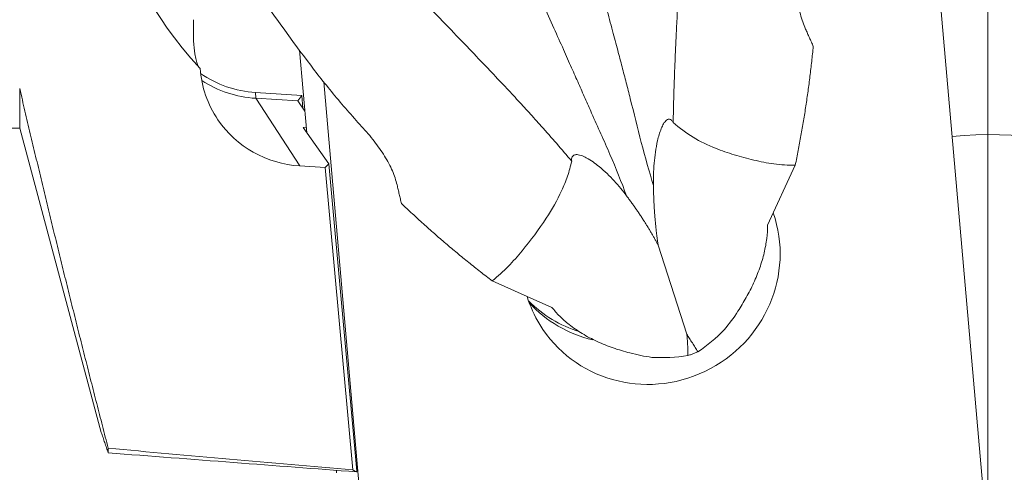
# Model space of a CAD drawing. Units: millimetres. Extents: x -41 to 67, y -53 to 42.
# Drawn here: x 12 to 43, y -31 to -17 of the extents above; entities that cross this region are included whole.
import ezdxf

# ---------------------------------------------------------------- set-up
doc = ezdxf.new("R2010")
doc.units = ezdxf.units.MM
for name, color, linetype in [('1', 4, 'CONTINUOUS'), ('2', 7, 'CONTINUOUS'), ('SK2', 7, 'CONTINUOUS')]:
    doc.layers.add(name, color=color, linetype=linetype)
doc.styles.add('blockfont', font='simplex.shx')
doc.dimstyles.get("Standard").update_dxf_attribs({"dimtxt": 0.18, "dimasz": 0.18, "dimexe": 0.18, "dimexo": 0.0625, "dimgap": 0.09, "dimtad": 1, "dimzin": 0, "dimdsep": 52, "dimtxsty": 'Standard', "dimcen": 0.09, "dimadec": 0, "dimazin": 0, "dimtfac": 1, "dimtdec": 4, "dimtofl": 0, "dimtmove": 0, "dimatfit": 3, "dimfxl": 1, "dimtolj": 1, "dimtzin": 0, "dimarcsym": 0})

# ---------------------------------------------------------------- blocks, each defined once
blk = doc.blocks.new('DimnDraft3D2')
at = {"layer": '2', "lineweight": 13}
for p, q in [((0, 1.5875), (0, 37.370017)), ((42, -32.4125), (42, 37.370017)), ((42, 34.195017), (0, 34.195017))]:
    blk.add_line(p, q, dxfattribs=at)
for points in [[(0, 34.195017), (3.174998, 34.613013), (3.175002, 33.77702), (0, 34.195017)], [(42, 34.195017), (38.825002, 33.77702), (38.824998, 34.613013), (42, 34.195017)]]:
    blk.add_solid(points, dxfattribs=at)
at = {"layer": '2', "lineweight": 13, "insert": (18.493073, 34.757256), "char_height": 3.175, "attachment_point": 7, "line_spacing_factor": 0.903614, "style": 'blockfont'}
blk.add_mtext('\\W1.1795;42', dxfattribs=at)
blk = doc.blocks.new('DimnDraft3D4')
at = {"layer": 'SK2', "lineweight": 13}
blk.add_line((47.6875, -34), (59.099046, -34), dxfattribs=at)
for start, end in [(0, 95), (320.761786, 0)]:
    blk.add_arc((42.119964, -34), 13.804082, start, end, dxfattribs=at)
for points in [[(40.916859, -20.248446), (44.077882, -19.735349), (44.102975, -20.570966), (40.916859, -20.248446)], [(55.924046, -34), (55.325066, -30.85412), (56.15969, -30.806283), (55.924046, -34)]]:
    blk.add_solid(points, dxfattribs=at)
at = {"layer": 'SK2', "lineweight": 13, "insert": (51.971605, -41.394873), "char_height": 3.175, "attachment_point": 7, "rotation": 49.4127192, "line_spacing_factor": 0.903614, "style": 'blockfont'}
blk.add_mtext('\\W1.4729;95%%d', dxfattribs=at)

msp = doc.modelspace()

# ---------------------------------------------------------------- linework, layer by layer
at = {"layer": '1', "lineweight": 18}
for p, q in [((40.5527, -16.0866), (41.9956, -32.5789)), ((40.5527, -16.0866), (41.9956, -32.5789)), ((21.2329, -20.1396), (21.0121, -17.6157)), ((21.2329, -20.1396), (21.0121, -17.6157)), ((22.9024, -31.7702), (21.7484, -18.5798)), ((22.9024, -31.7702), (21.7484, -18.5798)), ((12.4749, -20), (12.4749, -18.791)), ((12.4749, -20), (12.4749, -18.791)), ((19.6693, -18.9113), (19.6742, -19.0876)), ((19.6693, -18.9113), (19.6742, -19.0876)), ((19.6693, -18.9113), (21.0767, -19.0009)), ((19.6693, -18.9113), (21.0767, -19.0009)), ((19.6742, -19.0876), (20.9576, -19.1693)), ((19.6742, -19.0876), (20.9576, -19.1693)), ((19.6742, -19.0876), (21.0177, -21.1511)), ((19.6742, -19.0876), (21.0177, -21.1511)), ((21.0767, -19.0009), (20.9576, -19.1693)), ((21.0767, -19.0009), (20.9576, -19.1693)), ((20.9576, -19.1693), (21.1752, -19.48)), ((20.9576, -19.1693), (21.1752, -19.48)), ((21.0767, -19.0009), (21.1125, -19.3905)), ((21.0767, -19.0009), (21.1125, -19.3905)), ((12.4749, -20), (0.675, -20)), ((12.4749, -20), (0.675, -20)), ((14.9644, -29.2912), (12.4749, -20)), ((14.9644, -29.2912), (12.4749, -20)), ((21.2179, -19.9678), (21.1218, -19.9809)), ((21.2179, -19.9678), (21.1218, -19.9809)), ((21.1218, -19.9809), (21.8999, -21.0916)), ((21.1218, -19.9809), (21.8999, -21.0916)), ((21.7898, -21.2003), (21.0177, -21.1511)), ((21.7898, -21.2003), (21.0177, -21.1511)), ((21.8999, -21.0916), (21.7898, -21.2003)), ((21.8999, -21.0916), (21.7898, -21.2003)), ((21.7898, -21.2003), (22.6383, -30.427)), ((21.7898, -21.2003), (22.6383, -30.427)), ((21.8999, -21.0916), (22.762, -30.4667)), ((21.8999, -21.0916), (22.762, -30.4667)), ((36.13, -21.1282), (35.2839, -22.9589)), ((36.13, -21.1282), (35.2839, -22.9589)), ((31.9473, -23.5657), (32.822, -26.2856)), ((31.9473, -23.5657), (32.822, -26.2856)), ((27.9509, -25.132), (26.8851, -24.6583)), ((27.9509, -25.132), (26.8851, -24.6583)), ((28.7099, -25.4693), (27.9509, -25.132)), ((28.7099, -25.4693), (27.9509, -25.132)), ((15.175, -29.9104), (15.175, -29.7693)), ((15.175, -29.9104), (15.175, -29.7693)), ((22.141, -30.5184), (22.1344, -30.4429)), ((22.141, -30.5184), (22.1344, -30.4429)), ((22.741, -30.4891), (22.762, -30.4667)), ((22.741, -30.4891), (22.762, -30.4667))]:
    msp.add_line(p, q, dxfattribs=at)
at = {"layer": '1', "lineweight": 18, "extrusion": (0, 0, -1)}
for centre, major_axis, ratio, start_param, end_param in [((19.7783, -17.8698), (-3.5853, 3.4037), 0.302871, -1.3470088, 0.0226094), ((19.7783, -17.8698), (-3.5853, 3.4037), 0.302871, -1.3470088, 0.0226094), ((18.0171, -16.1324), (-0.0858, -2.0118), 0.111221, 1.2064687, 1.2865719), ((18.0171, -16.1324), (-0.0858, -2.0118), 0.111221, 1.2064687, 1.2865719), ((18.0082, -16.1236), (-0.0865, -2.0113), 0.110594, 0.9181213, 1.0563738), ((18.0082, -16.1236), (-0.0865, -2.0113), 0.110594, 0.9181213, 1.0563738), ((21.3135, -17.8551), (-2.8783, -1.7508), 0.973019, -0.0490916, 0.4622246), ((21.3135, -17.8551), (-2.8783, -1.7508), 0.973019, -0.0490916, 0.4622246), ((19.9633, -15.6355), (-2.8606, -1.74), 0.973019, -0.9478213, -0.4016417), ((19.9633, -15.6355), (-2.8606, -1.74), 0.973019, -0.9478213, -0.4016417), ((19.9813, -15.6651), (-2.9888, -1.818), 0.973019, -0.9478213, -0.4386311), ((19.9813, -15.6651), (-2.9888, -1.818), 0.973019, -0.9478213, -0.4386311), ((21.3135, -17.8551), (-2.8783, -1.7508), 0.973019, -0.9478213, -0.0490916), ((21.3135, -17.8551), (-2.8783, -1.7508), 0.973019, -0.9478213, -0.0490916), ((31.7276, -23.9284), (-3.3918, -2.0632), 0.973019, -2.9359461, 0), ((31.7276, -23.9284), (-3.3918, -2.0632), 0.973019, -2.9359461, 0), ((31.7276, -23.9284), (-3.3918, -2.0632), 0.973019, 0, 0.2443131), ((31.7276, -23.9284), (-3.3918, -2.0632), 0.973019, 0, 0.2443131), ((30.8439, -22.4756), (-3.4174, -2.0788), 0.973019, -0.7021864, -0.2377859), ((30.8439, -22.4756), (-3.4174, -2.0788), 0.973019, -0.7021864, -0.2377859), ((30.9662, -22.6767), (-3.3918, -2.0632), 0.973019, -0.7771543, -0.1907939), ((30.9662, -22.6767), (-3.3918, -2.0632), 0.973019, -0.7771543, -0.1907939), ((32.1462, -24.1842), (-2.3961, -2.8006), 0.724759, -1.4851894, -1.1964477), ((32.1462, -24.1842), (-2.3961, -2.8006), 0.724759, -1.4851894, -1.1964477), ((32.1462, -24.1842), (-3.8055, -0.1522), 0.739892, -1.7282537, -1.4395121), ((32.1462, -24.1842), (-3.8055, -0.1522), 0.739892, -1.7282537, -1.4395121), ((358.0667, 6.214), (-447.5562, -10.8335), 0.096458, -0.7212088, -0.6956481), ((358.0667, 6.214), (-447.5562, -10.8335), 0.096458, -0.7212088, -0.6956481), ((-134.6466, -15.4279), (-224.6445, 19.252), 0.00975, -2.3478803, -2.3017097), ((-134.6466, -15.4279), (-224.6445, 19.252), 0.00975, -2.3478803, -2.3017097), ((21.6263, -0.116), (-1.7121, 30.5243), 0.175296, -3.0316671, -3.0130545), ((21.6263, -0.116), (-1.7121, 30.5243), 0.175296, -3.0316671, -3.0130545)]:
    msp.add_ellipse(centre, major_axis=major_axis, ratio=ratio, start_param=start_param, end_param=end_param, dxfattribs=at)
at = {"layer": '1', "lineweight": 18}
for points, knots in [([(32.499, -5.4574), (32.5404, -5.6936), (32.6157, -6.1647), (32.7078, -6.8713), (32.7781, -7.5742), (32.8266, -8.2735), (32.8537, -8.969), (32.858, -9.6834), (32.8417, -10.4579), (32.8128, -11.2973), (32.771, -12.2168), (32.7187, -13.188), (32.6605, -14.1727), (32.608, -15.1003), (32.5627, -15.9177), (32.525, -16.6262), (32.4934, -17.2473), (32.4673, -17.8226), (32.4431, -18.442), (32.4212, -19.1111), (32.4107, -19.5866), (32.4067, -19.8225)], [0, 0, 0, 0, 0.0486283, 0.0967861, 0.144519, 0.1918736, 0.2388978, 0.2856406, 0.3365804, 0.3962353, 0.4571593, 0.5252014, 0.5962006, 0.660497, 0.7177195, 0.7670668, 0.8099306, 0.8510281, 0.8921429, 0.9460105, 1, 1, 1, 1]), ([(32.499, -5.4574), (32.5404, -5.6936), (32.6157, -6.1647), (32.7078, -6.8713), (32.7781, -7.5742), (32.8266, -8.2735), (32.8537, -8.969), (32.858, -9.6834), (32.8417, -10.4579), (32.8128, -11.2973), (32.771, -12.2168), (32.7187, -13.188), (32.6605, -14.1727), (32.608, -15.1003), (32.5627, -15.9177), (32.525, -16.6262), (32.4934, -17.2473), (32.4673, -17.8226), (32.4431, -18.442), (32.4212, -19.1111), (32.4107, -19.5866), (32.4067, -19.8225)], [0, 0, 0, 0, 0.0486283, 0.0967861, 0.144519, 0.1918736, 0.2388978, 0.2856406, 0.3365804, 0.3962353, 0.4571593, 0.5252014, 0.5962006, 0.660497, 0.7177195, 0.7670668, 0.8099306, 0.8510281, 0.8921429, 0.9460105, 1, 1, 1, 1]), ([(16.7508, -10.1885), (16.9464, -10.6748), (17.3604, -11.6366), (18.0421, -13.0588), (18.8154, -14.4403), (19.8731, -16.0622), (20.9475, -17.5654), (22.0268, -18.9546), (22.6059, -19.619), (22.9034, -19.9448)], [0, 0, 0, 0, 0.1354919, 0.2709744, 0.4079491, 0.5449653, 0.7720107, 0.8860162, 1, 1, 1, 1]), ([(16.7508, -10.1885), (16.9464, -10.6748), (17.3604, -11.6366), (18.0421, -13.0588), (18.8154, -14.4403), (19.8731, -16.0622), (20.9475, -17.5654), (22.0268, -18.9546), (22.6059, -19.619), (22.9034, -19.9448)], [0, 0, 0, 0, 0.1354919, 0.2709744, 0.4079491, 0.5449653, 0.7720107, 0.8860162, 1, 1, 1, 1]), ([(19.9598, -10.2455), (20.0839, -10.4501), (20.3367, -10.8534), (20.7316, -11.4445), (21.1402, -12.0182), (21.5627, -12.5747), (21.9987, -13.114), (22.4644, -13.6522), (22.9835, -14.2223), (23.552, -14.8336), (24.1808, -15.497), (24.8497, -16.1929), (25.5307, -16.8952), (26.1686, -17.5592), (26.7282, -18.1457), (27.21, -18.6557), (27.6285, -19.1049), (28.012, -19.5239), (28.4206, -19.9781), (28.8567, -20.4722), (29.1612, -20.8275), (29.3109, -21.0047)], [0, 0, 0, 0, 0.0486283, 0.0967861, 0.144519, 0.1918736, 0.2388978, 0.2856406, 0.3365804, 0.3962353, 0.4571593, 0.5252014, 0.5962006, 0.660497, 0.7177195, 0.7670668, 0.8099306, 0.8510281, 0.8921429, 0.9460105, 1, 1, 1, 1]), ([(19.9598, -10.2455), (20.0839, -10.4501), (20.3367, -10.8534), (20.7316, -11.4445), (21.1402, -12.0182), (21.5627, -12.5747), (21.9987, -13.114), (22.4644, -13.6522), (22.9835, -14.2223), (23.552, -14.8336), (24.1808, -15.497), (24.8497, -16.1929), (25.5307, -16.8952), (26.1686, -17.5592), (26.7282, -18.1457), (27.21, -18.6557), (27.6285, -19.1049), (28.012, -19.5239), (28.4206, -19.9781), (28.8567, -20.4722), (29.1612, -20.8275), (29.3109, -21.0047)], [0, 0, 0, 0, 0.0486283, 0.0967861, 0.144519, 0.1918736, 0.2388978, 0.2856406, 0.3365804, 0.3962353, 0.4571593, 0.5252014, 0.5962006, 0.660497, 0.7177195, 0.7670668, 0.8099306, 0.8510281, 0.8921429, 0.9460105, 1, 1, 1, 1]), ([(29.2841, -12.3535), (29.3559, -12.6066), (29.4978, -13.1116), (29.7123, -13.8906), (29.9342, -14.7071), (30.1569, -15.5342), (30.3663, -16.314), (30.5503, -17.0021), (30.7091, -17.6001), (30.8475, -18.1244), (30.9746, -18.6132), (31.1749, -19.3899), (31.4322, -20.4659), (31.6775, -21.3267), (31.8043, -21.7535)], [0, 0, 0, 0, 0.074085, 0.1486126, 0.2320193, 0.3192922, 0.3987725, 0.4699983, 0.531935, 0.5862707, 0.6387426, 0.6915127, 0.8427578, 1, 1, 1, 1]), ([(29.2841, -12.3535), (29.3559, -12.6066), (29.4978, -13.1116), (29.7123, -13.8906), (29.9342, -14.7071), (30.1569, -15.5342), (30.3663, -16.314), (30.5503, -17.0021), (30.7091, -17.6001), (30.8475, -18.1244), (30.9746, -18.6132), (31.1749, -19.3899), (31.4322, -20.4659), (31.6775, -21.3267), (31.8043, -21.7535)], [0, 0, 0, 0, 0.074085, 0.1486126, 0.2320193, 0.3192922, 0.3987725, 0.4699983, 0.531935, 0.5862707, 0.6387426, 0.6915127, 0.8427578, 1, 1, 1, 1]), ([(27.0894, -13.1915), (27.1958, -13.4314), (27.4083, -13.9095), (27.7369, -14.6449), (28.0821, -15.4143), (28.4321, -16.1928), (28.7609, -16.927), (29.05, -17.575), (29.3002, -18.1381), (29.5178, -18.6322), (29.7208, -19.0919), (30.0429, -19.8222), (30.5004, -20.8217), (30.8287, -21.6509), (30.9857, -22.0661)], [0, 0, 0, 0, 0.074085, 0.1486126, 0.2320193, 0.3192922, 0.3987725, 0.4699983, 0.531935, 0.5862707, 0.6387426, 0.6915127, 0.8427578, 1, 1, 1, 1]), ([(27.0894, -13.1915), (27.1958, -13.4314), (27.4083, -13.9095), (27.7369, -14.6449), (28.0821, -15.4143), (28.4321, -16.1928), (28.7609, -16.927), (29.05, -17.575), (29.3002, -18.1381), (29.5178, -18.6322), (29.7208, -19.0919), (30.0429, -19.8222), (30.5004, -20.8217), (30.8287, -21.6509), (30.9857, -22.0661)], [0, 0, 0, 0, 0.074085, 0.1486126, 0.2320193, 0.3192922, 0.3987725, 0.4699983, 0.531935, 0.5862707, 0.6387426, 0.6915127, 0.8427578, 1, 1, 1, 1]), ([(36.1473, -14.8875), (36.1403, -15.0824), (36.1411, -15.4668), (36.1838, -16.0208), (36.2796, -16.5377), (36.3819, -16.834), (36.4436, -16.9736)], [0, 0, 0, 0, 0.2450586, 0.4957956, 0.7435146, 1, 1, 1, 1]), ([(36.1473, -14.8875), (36.1403, -15.0824), (36.1411, -15.4668), (36.1838, -16.0208), (36.2796, -16.5377), (36.3819, -16.834), (36.4436, -16.9736)], [0, 0, 0, 0, 0.2450586, 0.4957956, 0.7435146, 1, 1, 1, 1]), ([(17.9166, -18.1148), (17.9098, -18.0986), (17.8896, -18.0441), (17.8546, -17.9188), (17.8069, -17.6836), (17.7868, -17.4806), (17.779, -17.3375)], [0, 0, 0, 0, 0.1141734, 0.3449328, 0.581905, 1, 1, 1, 1]), ([(17.9166, -18.1148), (17.9098, -18.0986), (17.8896, -18.0441), (17.8546, -17.9188), (17.8069, -17.6836), (17.7868, -17.4806), (17.779, -17.3375)], [0, 0, 0, 0, 0.1141734, 0.3449328, 0.581905, 1, 1, 1, 1]), ([(31.8043, -21.7535), (31.7982, -21.5341), (31.8102, -21.1987), (31.8598, -20.7334), (31.9247, -20.3809), (32.0065, -20.0851), (32.0977, -19.8869), (32.1565, -19.7984), (32.2046, -19.7487), (32.2537, -19.7226), (32.3071, -19.7208), (32.3598, -19.756), (32.3926, -19.7953), (32.4067, -19.8225)], [0, 0, 0, 0, 0.3051347, 0.4486441, 0.5919282, 0.7354637, 0.7931255, 0.8199416, 0.8470422, 0.8703027, 0.8976999, 0.9448604, 1, 1, 1, 1]), ([(31.8043, -21.7535), (31.7982, -21.5341), (31.8102, -21.1987), (31.8598, -20.7334), (31.9247, -20.3809), (32.0065, -20.0851), (32.0977, -19.8869), (32.1565, -19.7984), (32.2046, -19.7487), (32.2537, -19.7226), (32.3071, -19.7208), (32.3598, -19.756), (32.3926, -19.7953), (32.4067, -19.8225)], [0, 0, 0, 0, 0.3051347, 0.4486441, 0.5919282, 0.7354637, 0.7931255, 0.8199416, 0.8470422, 0.8703027, 0.8976999, 0.9448604, 1, 1, 1, 1]), ([(23.9851, -21.7309), (23.9516, -21.5899), (23.8549, -21.3002), (23.6154, -20.8487), (23.2937, -20.391), (23.0418, -20.0937), (22.9034, -19.9448)], [0, 0, 0, 0, 0.2420706, 0.4926461, 0.7430193, 1, 1, 1, 1]), ([(23.9851, -21.7309), (23.9516, -21.5899), (23.8549, -21.3002), (23.6154, -20.8487), (23.2937, -20.391), (23.0418, -20.0937), (22.9034, -19.9448)], [0, 0, 0, 0, 0.2420706, 0.4926461, 0.7430193, 1, 1, 1, 1]), ([(32.4067, -19.8225), (32.5983, -19.9934), (33.005, -20.2984), (33.6429, -20.6036), (34.2682, -20.8178), (34.8618, -20.9756), (35.4712, -21.1067), (35.9059, -21.1304), (36.1291, -21.13)], [0, 0, 0, 0, 0.1923351, 0.3865298, 0.5391863, 0.6918767, 0.8455784, 1, 1, 1, 1]), ([(32.4067, -19.8225), (32.5983, -19.9934), (33.005, -20.2984), (33.6429, -20.6036), (34.2682, -20.8178), (34.8618, -20.9756), (35.4712, -21.1067), (35.9059, -21.1304), (36.1291, -21.13)], [0, 0, 0, 0, 0.1923351, 0.3865298, 0.5391863, 0.6918767, 0.8455784, 1, 1, 1, 1]), ([(26.887, -24.6592), (27.0606, -24.517), (27.3879, -24.2228), (27.9387, -23.5852), (28.5102, -22.8265), (28.9508, -22.0569), (29.1914, -21.4676), (29.2766, -21.1607), (29.3109, -21.0047)], [0, 0, 0, 0, 0.1389565, 0.2780031, 0.5550791, 0.7764484, 0.8882385, 1, 1, 1, 1]), ([(26.887, -24.6592), (27.0606, -24.517), (27.3879, -24.2228), (27.9387, -23.5852), (28.5102, -22.8265), (28.9508, -22.0569), (29.1914, -21.4676), (29.2766, -21.1607), (29.3109, -21.0047)], [0, 0, 0, 0, 0.1389565, 0.2780031, 0.5550791, 0.7764484, 0.8882385, 1, 1, 1, 1]), ([(29.3109, -21.0047), (29.3023, -20.9579), (29.3119, -20.9024), (29.352, -20.8402), (29.3943, -20.8141), (29.4501, -20.8045), (29.5185, -20.8093), (29.6255, -20.8378), (29.7836, -20.9115), (29.9674, -21.027), (30.2681, -21.2601), (30.6237, -21.6074), (30.8753, -21.9107), (30.9857, -22.0661)], [0, 0, 0, 0, 0.0803032, 0.1081864, 0.1363287, 0.1574064, 0.1784458, 0.2110699, 0.2720661, 0.3640317, 0.4564077, 0.7277258, 1, 1, 1, 1]), ([(29.3109, -21.0047), (29.3023, -20.9579), (29.3119, -20.9024), (29.352, -20.8402), (29.3943, -20.8141), (29.4501, -20.8045), (29.5185, -20.8093), (29.6255, -20.8378), (29.7836, -20.9115), (29.9674, -21.027), (30.2681, -21.2601), (30.6237, -21.6074), (30.8753, -21.9107), (30.9857, -22.0661)], [0, 0, 0, 0, 0.0803032, 0.1081864, 0.1363287, 0.1574064, 0.1784458, 0.2110699, 0.2720661, 0.3640317, 0.4564077, 0.7277258, 1, 1, 1, 1]), ([(35.2839, -22.9589), (35.285, -23.09), (35.2689, -23.3616), (35.1904, -23.803), (35.0539, -24.2636), (34.8689, -24.7235), (34.6426, -25.1682), (34.3459, -25.655), (34.112, -25.9734), (33.9637, -26.1539)], [0, 0, 0, 0, 0.1361312, 0.2721893, 0.4085994, 0.5450328, 0.6761457, 0.8073363, 1, 1, 1, 1]), ([(35.2839, -22.9589), (35.285, -23.09), (35.2689, -23.3616), (35.1904, -23.803), (35.0539, -24.2636), (34.8689, -24.7235), (34.6426, -25.1682), (34.3459, -25.655), (34.112, -25.9734), (33.9637, -26.1539)], [0, 0, 0, 0, 0.1361312, 0.2721893, 0.4085994, 0.5450328, 0.6761457, 0.8073363, 1, 1, 1, 1]), ([(31.7597, -26.9955), (31.5333, -26.963), (31.1371, -26.8837), (30.572, -26.7145), (30.0791, -26.5163), (29.6242, -26.2747), (29.2412, -26.0116), (28.936, -25.7392), (28.7794, -25.5607), (28.7099, -25.4693)], [0, 0, 0, 0, 0.1850469, 0.3273353, 0.4695171, 0.6124138, 0.7552926, 0.8776213, 1, 1, 1, 1]), ([(31.7597, -26.9955), (31.5333, -26.963), (31.1371, -26.8837), (30.572, -26.7145), (30.0791, -26.5163), (29.6242, -26.2747), (29.2412, -26.0116), (28.936, -25.7392), (28.7794, -25.5607), (28.7099, -25.4693)], [0, 0, 0, 0, 0.1850469, 0.3273353, 0.4695171, 0.6124138, 0.7552926, 0.8776213, 1, 1, 1, 1]), ([(32.8541, -26.9411), (32.8726, -26.9348), (32.9073, -26.9226), (32.9582, -26.9042), (33.0067, -26.8859), (33.055, -26.8672), (33.1035, -26.8478), (33.1382, -26.8335), (33.1568, -26.8256), (33.1592, -26.8246)], [0, 0, 0, 0, 0.1801224, 0.3387202, 0.497318, 0.6559158, 0.8145135, 0.9757909, 1, 1, 1, 1]), ([(32.8541, -26.9411), (32.8726, -26.9348), (32.9073, -26.9226), (32.9582, -26.9042), (33.0067, -26.8859), (33.055, -26.8672), (33.1035, -26.8478), (33.1382, -26.8335), (33.1568, -26.8256), (33.1592, -26.8246)], [0, 0, 0, 0, 0.1801224, 0.3387202, 0.497318, 0.6559158, 0.8145135, 0.9757909, 1, 1, 1, 1])]:
    msp.add_open_spline(points, degree=3, knots=knots, dxfattribs=at)
for points, degree in [([(17.772, -17.1049), (17.7775, -16.8403)], 1), ([(17.772, -17.1049), (17.7775, -16.8403)], 1), ([(36.6806, -17.5037), (36.4436, -16.9736)], 1), ([(36.6806, -17.5037), (36.4436, -16.9736)], 1), ([(36.6781, -17.5041), (36.5039, -19.329), (36.1298, -21.1291)], 2), ([(36.6781, -17.5041), (36.5039, -19.329), (36.1298, -21.1291)], 2), ([(15.175, -29.7693), (13.7611, -24.2968), (12.4749, -18.791)], 2), ([(15.175, -29.7693), (13.7611, -24.2968), (12.4749, -18.791)], 2), ([(23.9851, -21.7309), (24.1183, -22.3006)], 1), ([(23.9851, -21.7309), (24.1183, -22.3006)], 1), ([(31.9473, -23.5657), (31.8183, -22.7076), (31.8043, -21.7535)], 2), ([(31.9473, -23.5657), (31.8183, -22.7076), (31.8043, -21.7535)], 2), ([(30.9857, -22.0661), (31.5451, -22.8122), (31.9473, -23.5657)], 2), ([(30.9857, -22.0661), (31.5451, -22.8122), (31.9473, -23.5657)], 2), ([(26.8859, -24.6589), (25.4361, -23.5553), (24.1205, -22.2992)], 2), ([(26.8859, -24.6589), (25.4361, -23.5553), (24.1205, -22.2992)], 2), ([(33.1592, -26.8246), (32.822, -26.2856)], 1), ([(33.1592, -26.8246), (32.822, -26.2856)], 1), ([(32.822, -26.2856), (32.8566, -26.6166), (32.8541, -26.9411)], 2), ([(32.822, -26.2856), (32.8566, -26.6166), (32.8541, -26.9411)], 2), ([(14.963, -29.2859), (15.175, -29.9104)], 1), ([(14.963, -29.2859), (15.175, -29.9104)], 1)]:
    msp.add_open_spline(points, degree=degree, dxfattribs=at)

# ---------------------------------------------------------------- dimensions: what is measured, and where the dimension line sits
at = {"layer": '2', "lineweight": 13}
dim = msp.add_linear_dim(base=(-34.195, 0), p1=(32.4125, 42), p2=(-1.5875, 0), angle=90, dimstyle='Standard', override={"dimtxt": 3.175, "dimasz": 3.175, "dimexe": 3.175, "dimexo": 1.5875, "dimgap": 1.5875, "dimtad": 1, "dimtih": 0, "dimtoh": 0, "dimdec": 3, "dimzin": 8, "dimpost": '<>', "dimtxsty": 'blockfont', "dimsah": 1, "dimclrd": 7, "dimclre": 7, "dimclrt": 7, "dimtm": -0.005, "dimtdec": 3, "dimtmove": 0}, dxfattribs=at)
dim.commit()
dim.dimension.update_dxf_attribs({"geometry": 'DimnDraft3D2', "text_midpoint": (-34.195, 17.6993)})
at = {"layer": 'SK2', "lineweight": 13}
dim = msp.add_angular_dim_2l(base=(-23.8226, -51.4459), line1=((40.5527, -16.0866), (41.9956, -32.5789)), line2=((42, -34), (46.1, -34)), dimstyle='Standard', override={"dimpost": '<>'}, dxfattribs=at)
dim.commit()
dim.dimension.update_dxf_attribs({"geometry": 'DimnDraft3D4', "text_midpoint": (-41.3306, -50.6766)})

doc.saveas('drawing.dxf')
